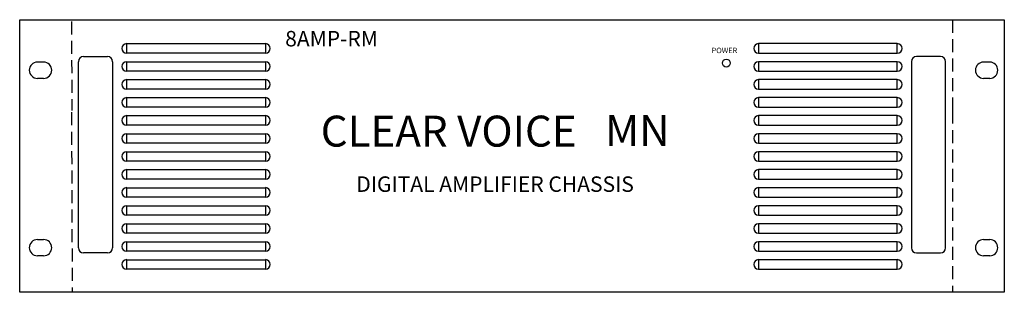
# Model space of a CAD drawing. Units: inches. Extents: x 0 to 19, y 0 to 5.2.
import ezdxf

# ---------------------------------------------------------------- set-up
doc = ezdxf.new("R2010")
doc.units = ezdxf.units.IN
doc.header["$MEASUREMENT"] = 0
doc.linetypes.add('DASHED2', pattern=[0.375, 0.25, -0.125])
doc.layers.add('DV3_Default', color=7, linetype='Continuous')
doc.layers.add('EQUIPMENT', color=1, linetype='Continuous')
doc.styles.get("Standard").update_dxf_attribs({"font": 'BRITANIC.TTF'})

msp = doc.modelspace()

# ---------------------------------------------------------------- linework, layer by layer
at = {"color": 7, "linetype": 'DASHED2'}
for p, q in [((1, 5.218), (1.006, 3.5)), ((18, 5.25), (18, 3.5)), ((1, 3.468), (1.013, 0)), ((18, 3.5), (18, 0))]:
    msp.add_line(p, q, dxfattribs=at)
at = {"color": 3}
msp.add_circle((13.636, 4.415), 0.0764, dxfattribs=at)
at = {"layer": 'DV3_Default', "color": 7, "linetype": 'Continuous'}
for p, q in [((0.343, 4.436), (0.461, 4.436)), ((18.6, 4.436), (18.718, 4.436)), ((0.461, 4.121), (0.343, 4.121)), ((18.718, 4.121), (18.6, 4.121)), ((0.343, 1.017), (0.461, 1.017)), ((18.6, 1.017), (18.718, 1.017)), ((0.461, 0.702), (0.343, 0.702)), ((18.718, 0.702), (18.6, 0.702))]:
    msp.add_line(p, q, dxfattribs=at)
for centre, start, end in [((0.343, 4.278), 90, 270), ((0.461, 4.278), 270, 90), ((18.6, 4.278), 90, 270), ((18.718, 4.278), 270, 90), ((0.343, 0.859), 90, 270), ((0.461, 0.859), 270, 90), ((18.6, 0.859), 90, 270), ((18.718, 0.859), 270, 90)]:
    msp.add_arc(centre, 0.157, start, end, dxfattribs=at)
at = {"layer": 'EQUIPMENT', "color": 0}
for p, q in [((2.065, 4.789), (4.744, 4.789)), ((2.065, 4.605), (2.065, 4.789)), ((4.744, 4.789), (4.744, 4.605)), ((16.935, 4.789), (14.256, 4.789)), ((14.256, 4.789), (14.256, 4.605)), ((16.935, 4.605), (16.935, 4.789)), ((4.744, 4.605), (2.065, 4.605)), ((14.256, 4.605), (16.935, 4.605)), ((1.132, 0.857), (1.132, 4.442)), ((1.232, 4.542), (1.694, 4.542)), ((1.794, 4.442), (1.794, 0.857)), ((2.065, 4.442), (4.744, 4.442)), ((2.065, 4.258), (2.065, 4.442)), ((4.744, 4.442), (4.744, 4.258)), ((16.935, 4.442), (14.256, 4.442)), ((14.256, 4.442), (14.256, 4.258)), ((16.935, 4.258), (16.935, 4.442)), ((17.206, 4.442), (17.206, 0.857)), ((17.768, 4.542), (17.306, 4.542)), ((17.868, 0.857), (17.868, 4.442)), ((4.744, 4.258), (2.065, 4.258)), ((14.256, 4.258), (16.935, 4.258)), ((2.065, 4.096), (4.744, 4.096)), ((2.065, 3.911), (2.065, 4.096)), ((4.744, 4.096), (4.744, 3.911)), ((16.935, 4.096), (14.256, 4.096)), ((14.256, 4.096), (14.256, 3.911)), ((16.935, 3.911), (16.935, 4.096)), ((4.744, 3.911), (2.065, 3.911)), ((14.256, 3.911), (16.935, 3.911)), ((2.065, 3.749), (4.744, 3.749)), ((2.065, 3.565), (2.065, 3.749)), ((4.744, 3.749), (4.744, 3.565)), ((16.935, 3.749), (14.256, 3.749)), ((14.256, 3.749), (14.256, 3.565)), ((16.935, 3.565), (16.935, 3.749)), ((4.744, 3.565), (2.065, 3.565)), ((14.256, 3.565), (16.935, 3.565)), ((2.065, 3.402), (4.744, 3.402)), ((2.065, 3.218), (2.065, 3.402)), ((4.744, 3.402), (4.744, 3.218)), ((16.935, 3.402), (14.256, 3.402)), ((14.256, 3.402), (14.256, 3.218)), ((16.935, 3.218), (16.935, 3.402)), ((4.744, 3.218), (2.065, 3.218)), ((2.065, 3.055), (4.744, 3.055)), ((2.065, 2.871), (2.065, 3.055)), ((4.744, 3.055), (4.744, 2.871)), ((14.256, 3.218), (16.935, 3.218)), ((16.935, 3.055), (14.256, 3.055)), ((14.256, 3.055), (14.256, 2.871)), ((16.935, 2.871), (16.935, 3.055)), ((4.744, 2.871), (2.065, 2.871)), ((14.256, 2.871), (16.935, 2.871)), ((2.065, 2.708), (4.744, 2.708)), ((2.065, 2.524), (2.065, 2.708)), ((4.744, 2.708), (4.744, 2.524)), ((16.935, 2.708), (14.256, 2.708)), ((14.256, 2.708), (14.256, 2.524)), ((16.935, 2.524), (16.935, 2.708)), ((4.744, 2.524), (2.065, 2.524)), ((14.256, 2.524), (16.935, 2.524)), ((2.065, 2.362), (4.744, 2.362)), ((2.065, 2.177), (2.065, 2.362)), ((4.744, 2.362), (4.744, 2.177)), ((16.935, 2.362), (14.256, 2.362)), ((14.256, 2.362), (14.256, 2.177)), ((16.935, 2.177), (16.935, 2.362)), ((4.744, 2.177), (2.065, 2.177)), ((14.256, 2.177), (16.935, 2.177)), ((2.065, 2.015), (4.744, 2.015)), ((2.065, 1.831), (2.065, 2.015)), ((4.744, 2.015), (4.744, 1.831)), ((16.935, 2.015), (14.256, 2.015)), ((14.256, 2.015), (14.256, 1.831)), ((16.935, 1.831), (16.935, 2.015)), ((4.744, 1.831), (2.065, 1.831)), ((14.256, 1.831), (16.935, 1.831)), ((2.065, 1.668), (4.744, 1.668)), ((2.065, 1.484), (2.065, 1.668)), ((4.744, 1.668), (4.744, 1.484)), ((16.935, 1.668), (14.256, 1.668)), ((14.256, 1.668), (14.256, 1.484)), ((16.935, 1.484), (16.935, 1.668)), ((4.744, 1.484), (2.065, 1.484)), ((14.256, 1.484), (16.935, 1.484)), ((2.065, 1.321), (4.744, 1.321)), ((2.065, 1.137), (2.065, 1.321)), ((4.744, 1.321), (4.744, 1.137)), ((16.935, 1.321), (14.256, 1.321)), ((14.256, 1.321), (14.256, 1.137)), ((16.935, 1.137), (16.935, 1.321)), ((4.744, 1.137), (2.065, 1.137)), ((2.065, 0.974), (4.744, 0.974)), ((2.065, 0.79), (2.065, 0.974)), ((4.744, 0.974), (4.744, 0.79)), ((14.256, 1.137), (16.935, 1.137)), ((16.935, 0.974), (14.256, 0.974)), ((14.256, 0.974), (14.256, 0.79)), ((16.935, 0.79), (16.935, 0.974)), ((4.744, 0.79), (2.065, 0.79)), ((14.256, 0.79), (16.935, 0.79)), ((1.694, 0.757), (1.232, 0.757)), ((2.065, 0.628), (4.744, 0.628)), ((2.065, 0.443), (2.065, 0.628)), ((4.744, 0.628), (4.744, 0.443)), ((16.935, 0.628), (14.256, 0.628)), ((14.256, 0.628), (14.256, 0.443)), ((16.935, 0.443), (16.935, 0.628)), ((17.306, 0.757), (17.768, 0.757)), ((4.744, 0.443), (2.065, 0.443)), ((14.256, 0.443), (16.935, 0.443))]:
    msp.add_line(p, q, dxfattribs=at)
msp.add_lwpolyline([(0, 5.25), (19, 5.25), (19, 0), (0, 0)], close=True, dxfattribs=at)
for centre, radius, start, end in [((2.065, 4.697), 0.0921, 90, 270), ((4.744, 4.697), 0.0921, 270, 90), ((14.256, 4.697), 0.0921, 90, 270), ((16.935, 4.697), 0.0921, 270, 90), ((1.232, 4.442), 0.1, 90, 180), ((1.694, 4.442), 0.1, 0, 90), ((2.065, 4.35), 0.0921, 90, 270), ((4.744, 4.35), 0.0921, 270, 90), ((14.256, 4.35), 0.0921, 90, 270), ((16.935, 4.35), 0.0921, 270, 90), ((17.306, 4.442), 0.1, 90, 180), ((17.768, 4.442), 0.1, 0, 90), ((2.065, 4.004), 0.0921, 90, 270), ((4.744, 4.004), 0.0921, 270, 90), ((14.256, 4.004), 0.0921, 90, 270), ((16.935, 4.004), 0.0921, 270, 90), ((2.065, 3.657), 0.0921, 90, 270), ((4.744, 3.657), 0.0921, 270, 90), ((14.256, 3.657), 0.0921, 90, 270), ((16.935, 3.657), 0.0921, 270, 90), ((2.065, 3.31), 0.0921, 90, 270), ((4.744, 3.31), 0.0921, 270, 90), ((14.256, 3.31), 0.0921, 90, 270), ((16.935, 3.31), 0.0921, 270, 90), ((2.065, 2.963), 0.0921, 90, 270), ((4.744, 2.963), 0.0921, 270, 90), ((14.256, 2.963), 0.0921, 90, 270), ((16.935, 2.963), 0.0921, 270, 90), ((2.065, 2.616), 0.0921, 90, 270), ((4.744, 2.616), 0.0921, 270, 90), ((14.256, 2.616), 0.0921, 90, 270), ((16.935, 2.616), 0.0921, 270, 90), ((2.065, 2.27), 0.0921, 90, 270), ((4.744, 2.27), 0.0921, 270, 90), ((14.256, 2.27), 0.0921, 90, 270), ((16.935, 2.27), 0.0921, 270, 90), ((2.065, 1.923), 0.0921, 90, 270), ((4.744, 1.923), 0.0921, 270, 90), ((14.256, 1.923), 0.0921, 90, 270), ((16.935, 1.923), 0.0921, 270, 90), ((2.065, 1.576), 0.0921, 90, 270), ((4.744, 1.576), 0.0921, 270, 90), ((14.256, 1.576), 0.0921, 90, 270), ((16.935, 1.576), 0.0921, 270, 90), ((2.065, 1.229), 0.0921, 90, 270), ((4.744, 1.229), 0.0921, 270, 90), ((14.256, 1.229), 0.0921, 90, 270), ((16.935, 1.229), 0.0921, 270, 90), ((2.065, 0.882), 0.0921, 90, 270), ((4.744, 0.882), 0.0921, 270, 90), ((14.256, 0.882), 0.0921, 90, 270), ((16.935, 0.882), 0.0921, 270, 90), ((1.232, 0.857), 0.1, 180, 270), ((1.694, 0.857), 0.1, 270, 0), ((17.306, 0.857), 0.1, 180, 270), ((17.768, 0.857), 0.1, 270, 0), ((2.065, 0.536), 0.0921, 90, 270), ((4.744, 0.536), 0.0921, 270, 90), ((14.256, 0.536), 0.0921, 90, 270), ((16.935, 0.536), 0.0921, 270, 90)]:
    msp.add_arc(centre, radius, start, end, dxfattribs=at)

# ---------------------------------------------------------------- texts
at = {"color": 7}
msp.add_text('POWER', height=0.1048, dxfattribs=at).set_placement((13.351, 4.606))
at = {"layer": 'EQUIPMENT', "color": 0}
for s, height, p in [('8AMP-RM', 0.298, (5.123, 4.736)), ('CLEAR VOICE ', 0.59605, (5.809, 2.806)), ('DIGITAL AMPLIFIER CHASSIS', 0.29803, (6.495, 1.934))]:
    msp.add_text(s, height=height, dxfattribs=at).set_placement(p)
at = {"layer": 'EQUIPMENT', "color": 0, "oblique": 25}
msp.add_text('MN', height=0.5961, dxfattribs=at).set_placement((11.295, 2.819))

doc.saveas('drawing.dxf')
